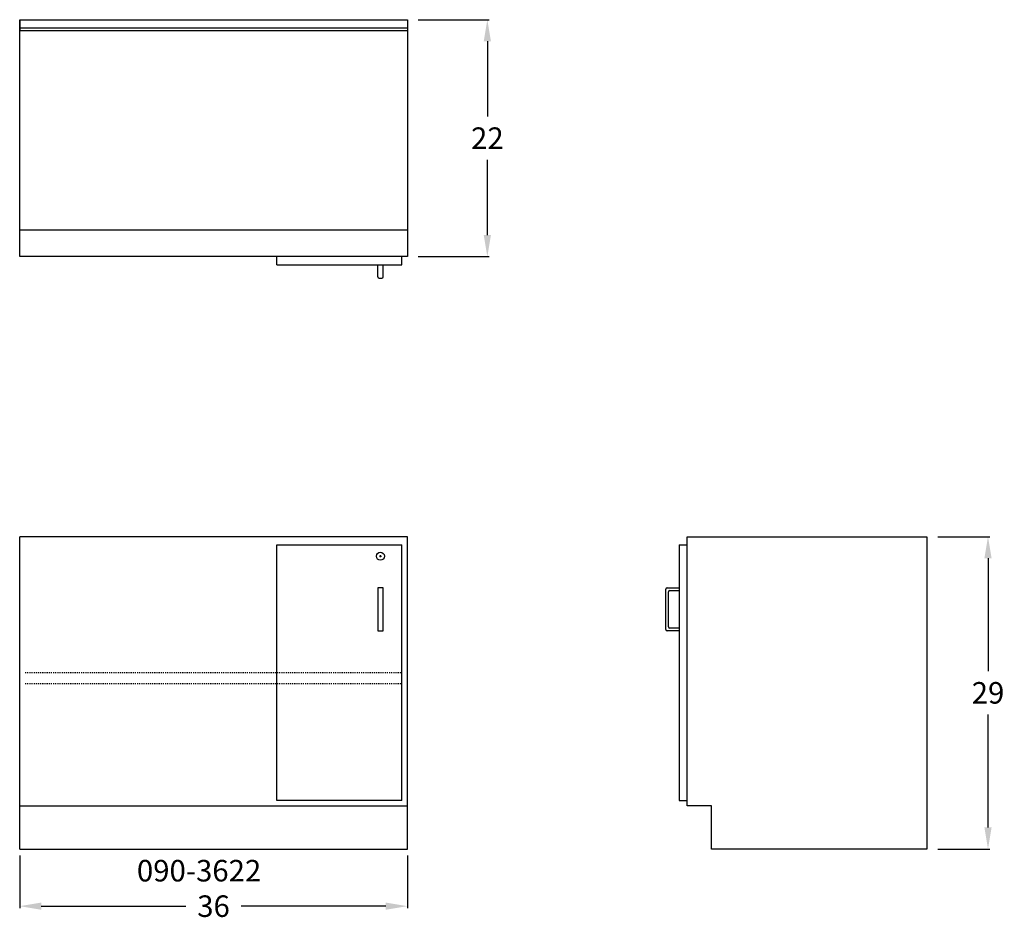
# Model space of a CAD drawing. Units: inches. Extents: x 0 to 91.4, y -6.6 to 77.
import ezdxf

# ---------------------------------------------------------------- set-up
doc = ezdxf.new("R2010")
doc.units = ezdxf.units.IN
doc.header["$MEASUREMENT"] = 0
doc.linetypes.add('HIDDEN', pattern=[0.375, 0.25, -0.125])
doc.layers.get('0').update_dxf_attribs({"linetype": 'CONTINUOUS'})
doc.layers.get('Defpoints').update_dxf_attribs({"linetype": 'CONTINUOUS'})
for name, color, linetype in [('dimension', 3, 'CONTINUOUS'), ('hidden', 1, 'HIDDEN'), ('object', 7, 'CONTINUOUS'), ('text', 7, 'CONTINUOUS')]:
    doc.layers.add(name, color=color, linetype=linetype)
doc.styles.get("Standard").update_dxf_attribs({"font": 'simplex.shx'})
doc.dimstyles.new('elevation', dxfattribs={"dimtxt": 2, "dimasz": 2, "dimexe": 0.18, "dimexo": 1, "dimgap": 1, "dimtad": 0, "dimtih": 1, "dimtoh": 1, "dimdec": 6, "dimzin": 0, "dimdsep": 46, "dimlunit": 5, "dimtxsty": 'Standard', "dimcen": 0.09, "dimclrd": 256, "dimclre": 256, "dimclrt": 256, "dimadec": 0, "dimazin": 0, "dimtfac": 1, "dimtdec": 6, "dimtofl": 0, "dimtmove": 0, "dimatfit": 0, "dimfxl": 1, "dimfrac": 2, "dimtolj": 1, "dimtzin": 0, "dimarcsym": 0})

# ---------------------------------------------------------------- blocks, each defined once
blk = doc.blocks.new('*D0')
at = {"layer": 'Defpoints', "color": 0}
for p in [(0, 0.411), (36, 0.411), (36, -5.306)]:
    blk.add_point(p, dxfattribs=at)
at = {"layer": 'dimension', "lineweight": -2}
for p, q in [((0, -0.589), (0, -5.486)), ((36, -0.589), (36, -5.486)), ((2, -5.306), (15.429, -5.306)), ((34, -5.306), (20.571, -5.306))]:
    blk.add_line(p, q, dxfattribs=at)
at = {"layer": 'dimension'}
for points in [[(2, -4.972), (2, -5.639), (0, -5.306)], [(34, -4.972), (34, -5.639), (36, -5.306)]]:
    blk.add_solid(points, dxfattribs=at)
at = {"layer": 'dimension', "insert": (18, -5.306), "char_height": 2, "attachment_point": 5}
blk.add_mtext('\\A1;36', dxfattribs=at)
blk = doc.blocks.new('*D6')
at = {"layer": 'Defpoints', "color": 0}
for p in [(84.25, 29), (89.923, 29), (84.25, 0)]:
    blk.add_point(p, dxfattribs=at)
at = {"layer": 'dimension', "lineweight": -2}
for p, q in [((85.25, 29), (90.103, 29)), ((89.923, 27), (89.923, 16.5)), ((89.923, 2), (89.923, 12.5)), ((85.25, 0), (90.103, 0))]:
    blk.add_line(p, q, dxfattribs=at)
at = {"layer": 'dimension'}
for points in [[(89.59, 27), (90.256, 27), (89.923, 29)], [(89.59, 2), (90.256, 2), (89.923, 0)]]:
    blk.add_solid(points, dxfattribs=at)
at = {"layer": 'dimension', "insert": (89.923, 14.5), "char_height": 2, "attachment_point": 5}
blk.add_mtext('\\A1;29', dxfattribs=at)
blk = doc.blocks.new('*D7')
at = {"layer": 'Defpoints', "color": 0}
for p in [(36, 77), (36, 55), (43.429, 55)]:
    blk.add_point(p, dxfattribs=at)
at = {"layer": 'dimension', "lineweight": -2}
for p, q in [((37, 77), (43.609, 77)), ((43.429, 75), (43.429, 68)), ((43.429, 57), (43.429, 64)), ((37, 55), (43.609, 55))]:
    blk.add_line(p, q, dxfattribs=at)
at = {"layer": 'dimension'}
for points in [[(43.096, 75), (43.763, 75), (43.429, 77)], [(43.096, 57), (43.763, 57), (43.429, 55)]]:
    blk.add_solid(points, dxfattribs=at)
at = {"layer": 'dimension', "insert": (43.429, 66), "char_height": 2, "attachment_point": 5}
blk.add_mtext('\\A1;22', dxfattribs=at)

msp = doc.modelspace()

# ---------------------------------------------------------------- linework, layer by layer
for p, q in [((0, 55), (0, 77)), ((0, 77), (36, 77)), ((0, 77), (0, 76)), ((36, 77), (36, 55)), ((0, 76), (0, 76.25)), ((0, 76.25), (36, 76.25)), ((0, 76), (36, 76)), ((0, 55), (0, 57.5)), ((0, 57.5), (36, 57.5)), ((36, 55), (0, 55)), ((23.875, 54.25), (23.875, 55)), ((35.5, 54.25), (35.5, 55)), ((23.875, 54.25), (35.5, 54.25)), ((33.25, 53.125), (33.25, 54.25)), ((33.75, 53.125), (33.75, 54.25)), ((33.375, 53), (33.625, 53)), ((62, 29), (84.25, 29)), ((62, 4), (62, 29)), ((84.25, 29), (84.25, 0)), ((61.25, 28.25), (61.25, 4.5)), ((61.25, 28.25), (62, 28.25)), ((33.41, 27.1875), (33.59, 27.1875)), ((33.5, 27.0975), (33.5, 27.2775)), ((60, 20.375), (60, 24.125)), ((60.125, 24.25), (61.25, 24.25)), ((60.25, 20.625), (60.25, 23.875)), ((60.375, 24), (61.25, 24)), ((61.25, 20.25), (60.125, 20.25)), ((61.25, 20.5), (60.375, 20.5)), ((61.25, 4.5), (62, 4.5)), ((64.25, 4), (62, 4)), ((64.25, 0), (64.25, 4)), ((84.25, 0), (64.25, 0))]:
    msp.add_line(p, q)
msp.add_circle((33.5, 27.1875), 0.375)
for centre, start, end in [((33.375, 53.125), 180, 270), ((33.625, 53.125), 270, 0), ((60.125, 24.125), 90, 180), ((60.375, 23.875), 90, 180), ((60.125, 20.375), 180, 270), ((60.375, 20.625), 180, 270)]:
    msp.add_arc(centre, 0.125, start, end)
at = {"layer": 'hidden', "lineweight": 30, "ltscale": 0.25}
for p, q in [((0.5, 16.375), (35.5, 16.375)), ((0.5, 15.375), (35.5, 15.375))]:
    msp.add_line(p, q, dxfattribs=at)
at = {"layer": 'object', "lineweight": 30}
for p, q in [((0, 0), (0, 29)), ((36, 29), (0, 29)), ((36, 0), (36, 29)), ((23.875, 4.5), (23.875, 28.25)), ((23.875, 28.25), (35.5, 28.25)), ((35.5, 4.5), (35.5, 28.25)), ((33.25, 24.25), (33.25, 20.25)), ((33.5, 24.25), (33.25, 24.25)), ((33.75, 24.25), (33.5, 24.25)), ((33.75, 20.25), (33.75, 24.25)), ((33.25, 20.25), (33.75, 20.25)), ((0, 4), (36, 4)), ((35.5, 4.5), (23.875, 4.5)), ((0, 0), (36, 0))]:
    msp.add_line(p, q, dxfattribs=at)

# ---------------------------------------------------------------- texts
at = {"layer": 'text'}
msp.add_text('090-3622', height=2, dxfattribs=at).set_placement((10.8850521, -3.0121788))

# ---------------------------------------------------------------- dimensions: what is measured, and where the dimension line sits
at = {"layer": 'dimension'}
for base, p1, p2, picture, middle in [((43.4294244, 55), (36, 77), (36, 55), '*D7', (43.4294244, 66)), ((89.9230544, 29), (84.25, 0), (84.25, 29), '*D6', (89.9230544, 14.5))]:
    dim = msp.add_linear_dim(base=base, p1=p1, p2=p2, angle=90, dimstyle='elevation', dxfattribs=at)
    dim.commit()
    dim.dimension.update_dxf_attribs({"geometry": picture, "text_midpoint": middle})
dim = msp.add_linear_dim(base=(36, -5.3056203), p1=(0, 0.4111585), p2=(36, 0.4111585), dimstyle='elevation', dxfattribs=at)
dim.commit()
dim.dimension.update_dxf_attribs({"geometry": '*D0', "text_midpoint": (18, -5.3056203)})

doc.saveas('drawing.dxf')
